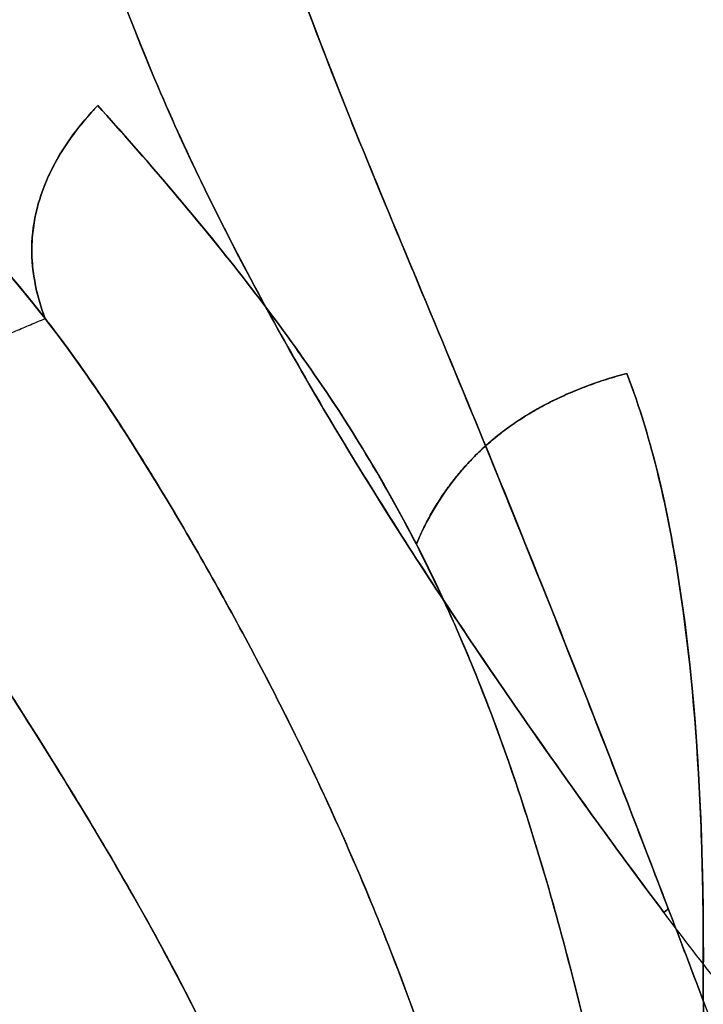
# Model space of a CAD drawing. Units: inches. Extents: x 0 to 58.7, y -7.3 to 11.
# Drawn here: x 45.8 to 47.5, y 3.2 to 5.7 of the extents above; entities that cross this region are included whole.
import ezdxf

# ---------------------------------------------------------------- set-up
doc = ezdxf.new("R2010")
doc.units = ezdxf.units.IN
doc.header["$MEASUREMENT"] = 0
doc.layers.add('Default', color=7, linetype='Continuous', true_color=0x000000)

msp = doc.modelspace()

# ---------------------------------------------------------------- linework, layer by layer
at = {"layer": 'Default'}
msp.add_line((47.37411756407563, 3.464815002535689, 0.2220713025297026), (47.36307166771036, 3.455899980309591, 0.2139295419677555), dxfattribs=at)
for points, knots in [([(48.6875, 10.17743591161513), (48.49728171493327, 10.38465444238983, -4.240517183131074e-05), (48.01580015302311, 10.44776506768918, 0.0001803820882530626), (47.34540536008878, 10.1711179076704, 9.483096885856893e-05), (47.70140408482577, 8.891255227465406, -0.0001991158688485126), (48.16767326923484, 7.545354471911903, 0.0001417530212098928), (48.28024393761648, 6.313953137015895, -3.407560308269334e-05), (48.21147100813488, 5.081344085964028, -4.331216082801002e-06), (48.14399024978992, 3.848919439884633, 1.213410950156703e-05), (48.07875473953618, 2.616382654948695, -1.379150284725119e-05), (48.04820590284948, 2)], [0, 0, 0, 0, 0.0625, 0.21875, 0.25, 0.4375, 0.5625, 0.6875, 0.8125, 1, 1, 1, 1]), ([(46.08170607501643, 8.484758378430792, 0.3584551560695434), (46.03516837965962, 8.350042875541062, 0.3760285671239016), (45.97310157009403, 8.066985037158062, 0.3984810925903474), (45.97169775948068, 7.633615256357501, 0.4019944969242562), (46.03437341552328, 7.200952760655003, 0.3924647417239365), (46.12883154873278, 6.783080489474733, 0.3860467080686328), (46.24606841602106, 6.366078747141071, 0.3830743168871073), (46.38151551344627, 5.955753057432615, 0.3803759268679236), (46.53194102769008, 5.550991346393703, 0.3763269412485459), (46.69669469423575, 5.152129538854808, 0.3686573325632124), (46.86322512418515, 4.754723319509598, 0.3594141324434935), (47.0259494198956, 4.355501537621159, 0.3503010067595712), (47.1850330725387, 3.954613201171154, 0.341564786476346), (47.30646409435533, 3.641483363361496, 0.3350896462890054), (47.37510864999728, 3.462270342058101, 0.331499923174381), (47.39228661698721, 3.417291669428576, 0.33060596408357)], [0, 0, 0, 0, 0.4194332066553379, 0.8388664133106758, 1.258299619966014, 1.685320029233232, 2.11234043850045, 2.539360847767669, 2.966381257034887, 3.393401666302106, 3.820422075569324, 4.247442484836543, 4.674462894103761, 5.10148330337098, 5.244470891924521, 5.244470891924521, 5.244470891924521, 5.244470891924521]), ([(47.46135384563537, 3.235753101684663, 0.3270349269576924), (47.43839482672907, 3.296324071556558, 0.3282143281693471), (47.4153783537497, 3.356828422008415, 0.3294042463242131), (47.39228661698721, 3.417291669428576, 0.33060596408357), (47.37510864999728, 3.462270342058101, 0.331499923174381), (47.30646409435533, 3.641483363361496, 0.3350896462890054), (47.1850330725387, 3.954613201171154, 0.341564786476346), (47.0259494198956, 4.355501537621159, 0.3503010067595712), (46.86322512418515, 4.754723319509598, 0.3594141324434935), (46.69669469423575, 5.152129538854808, 0.3686573325632124), (46.53194102769008, 5.550991346393703, 0.3763269412485459), (46.38151551344627, 5.955753057432615, 0.3803759268679236), (46.24606841602106, 6.366078747141071, 0.3830743168871073), (46.12883154873278, 6.783080489474733, 0.3860467080686328), (46.03437341552328, 7.200952760655003, 0.3924647417239365), (45.97169775948068, 7.633615256357501, 0.4019944969242562), (45.97310157009403, 8.066985037158062, 0.3984810925903474), (46.03516837965962, 8.350042875541062, 0.3760285671239016), (46.08170607501643, 8.484758378430792, 0.3584551560695434)], [-5.436684077403228, -5.436684077403228, -5.436684077403228, -5.436684077403228, -5.244470891924521, -5.244470891924521, -5.244470891924521, -5.10148330337098, -4.674462894103761, -4.247442484836543, -3.820422075569324, -3.393401666302106, -2.966381257034887, -2.539360847767669, -2.11234043850045, -1.685320029233232, -1.258299619966014, -0.8388664133106758, -0.4194332066553379, 0, 0, 0, 0]), ([(46.08170607501643, 8.484758378430792, 0.0004911536371722071), (46.03503445943218, 8.349655208497222, 0.0004911536371722045), (46.00408758189991, 8.20808369833213, 0.0004911536371722015), (45.98838430404987, 8.06552119995372, 0.0004911536371721985), (45.97260772149897, 7.922293203492799, 0.0004911536371721955), (45.97218573311724, 7.777787751309377, 0.0004911536371722129), (45.98231506192537, 7.634165337247882, 0.0004911536371722097), (45.99243124904078, 7.490729257510145, 0.0004911536371722065), (46.01311446804203, 7.347535335835776, 0.0004911536371722032), (46.03912350152567, 7.206383015590895, 0.0004911536371721999), (46.0653778862553, 7.063899161912971, 0.0004911536371721967), (46.09698053028108, 6.923900909529085, 0.000491153637172152), (46.13253420941024, 6.783640516269815, 0.0004911536371721486), (46.1679522194489, 6.64391534188109, 0.0004911536371721454), (46.20704281653883, 6.504904630982395, 0.0004911536371721834), (46.24910345437721, 6.367191422578605, 0.0004911536371721802), (46.29120787955354, 6.229334847476037, 0.0004911536371721768), (46.33635455621729, 6.09256228750291, 0.0004911536371721321), (46.38401191624937, 5.956680387210872, 0.0004911536371721289), (46.43166534818329, 5.820809686814144, 0.0004911536371721256), (46.48180814554384, 5.685889081475302, 0.000491153637172143), (46.53432905307372, 5.551974663643705, 0.0004911536371721397), (46.58685436270656, 5.418049021614305, 0.0004911536371721365), (46.64176625324434, 5.285108837626936, 0.0004911536371721332), (46.6969908214697, 5.152372136887088, 0.0004911536371721299), (46.75218129307796, 5.019717390114581, 0.0004911536371721266), (46.80770639473889, 4.88721283333307, 0.0004911536371721441), (46.86259076847865, 4.754420725752391, 0.0004911536371721408), (46.91747218897294, 4.62163576351502, 0.0004911536371721376), (46.97171464299652, 4.488558918600187, 0.0004911536371720929), (47.02534264605104, 4.355223778527565, 0.0004911536371720896), (47.07898299791698, 4.221857935642836, 0.0004911536371720864), (47.13201339195089, 4.088221735286243, 0.0004911536371721037), (47.18452316615669, 3.95437224598796, 0.0004911536371721005), (47.23703835363663, 3.820508958040035, 0.0004911536371720972), (47.28903672474722, 3.686422998057871, 0.0004911536371721147), (47.34062043396269, 3.552169953691841, 0.0004911536371721113), (47.35788784536805, 3.507229359369581, 0.0004911536371721102), (47.3751089945968, 3.46226943976104, 0.0004911536371720885), (47.39228661698721, 3.417291669428576, 0.0004911536371720874), (47.41538528156984, 3.356810282251015, 0.0004911536371720859), (47.43840537730414, 3.296296236805965, 0.0004911536371721051), (47.46135384563537, 3.235753101684663, 0.0004911536371720416)], [0, 0, 0, 0, 0.4155256305643835, 0.4155256305643835, 0.4155256305643835, 0.831471837337696, 0.831471837337696, 0.831471837337696, 1.247096021583169, 1.247096021583169, 1.247096021583169, 1.664252116400139, 1.664252116400139, 1.664252116400139, 2.081307461132036, 2.081307461132036, 2.081307461132036, 2.498427139315291, 2.498427139315291, 2.498427139315291, 2.915559253971474, 2.915559253971474, 2.915559253971474, 3.332745150426633, 3.332745150426633, 3.332745150426633, 3.749610849724752, 3.749610849724752, 3.749610849724752, 4.166457888059741, 4.166457888059741, 4.166457888059741, 4.583392567336802, 4.583392567336802, 4.583392567336802, 5.0003627949756, 5.0003627949756, 5.0003627949756, 5.13993944758945, 5.13993944758945, 5.13993944758945, 5.327627386752433, 5.327627386752433, 5.327627386752433, 5.327627386752433]), ([(47.9743999835363, 2.764139266882854, 0.3736746878226128), (47.96638188309634, 2.915449469774162, 0.372563839057636), (47.9496081913296, 3.218036385618812, 0.3698392018875386), (47.91980213015869, 3.6715827060827, 0.3691967977396527), (47.88288040057453, 4.124568881686159, 0.376745281644242), (47.83655638819438, 4.576420259122344, 0.3979215996214316), (47.7780523860841, 5.026616648479813, 0.4351819655708355), (47.70329851744178, 5.473156790939182, 0.4829352411793911), (47.60808655204882, 5.915451479053241, 0.5370037569759073), (47.48823032232316, 6.351317064181618, 0.5927724634114848), (47.33977716929337, 6.777595378712881, 0.6452318339835343), (47.15956542980283, 7.190492733156686, 0.6902694305905687), (46.94613632902809, 7.586928487529292, 0.7133057441903916), (46.70265885789114, 7.949259180301098, 0.6944713641955093), (46.41734014423334, 8.272742533785198, 0.6054381656409492), (46.19403957081344, 8.432838971524406, 0.4593021662325967), (46.08170607501643, 8.484758378430792, 0.3584551560695434)], [-5.955524121905416, -5.955524121905416, -5.955524121905416, -5.955524121905416, -5.528503712638198, -5.10148330337098, -4.674462894103761, -4.247442484836543, -3.820422075569324, -3.393401666302106, -2.966381257034887, -2.539360847767669, -2.11234043850045, -1.685320029233232, -1.258299619966014, -0.8388664133106758, -0.4194332066553379, 0, 0, 0, 0]), ([(46.08170607501643, 8.484758378430792, 0.3584551560695434), (46.19403957081344, 8.432838971524406, 0.4593021662325967), (46.41734014423334, 8.272742533785198, 0.6054381656409492), (46.70265885789114, 7.949259180301098, 0.6944713641955093), (46.94613632902809, 7.586928487529292, 0.7133057441903916), (47.15956542980283, 7.190492733156686, 0.6902694305905687), (47.33977716929337, 6.777595378712881, 0.6452318339835343), (47.48823032232316, 6.351317064181618, 0.5927724634114848), (47.60808655204882, 5.915451479053241, 0.5370037569759073), (47.70329851744178, 5.473156790939182, 0.4829352411793911), (47.7780523860841, 5.026616648479813, 0.4351819655708355), (47.83655638819438, 4.576420259122344, 0.3979215996214316), (47.88288040057453, 4.124568881686159, 0.376745281644242), (47.91980213015869, 3.6715827060827, 0.3691967977396527), (47.9496081913296, 3.218036385618812, 0.3698392018875386), (47.96638188309634, 2.915449469774162, 0.372563839057636), (47.9743999835363, 2.764139266882854, 0.3736746878226128)], [0, 0, 0, 0, 0.4194332066553379, 0.8388664133106758, 1.258299619966014, 1.685320029233232, 2.11234043850045, 2.539360847767669, 2.966381257034887, 3.393401666302106, 3.820422075569324, 4.247442484836543, 4.674462894103761, 5.10148330337098, 5.528503712638198, 5.955524121905416, 5.955524121905416, 5.955524121905416, 5.955524121905416]), ([(47.9743999835363, 2.764139266882854, 0.0004911536371722485), (47.96638188584769, 2.915449417853219, 0.0004911536371722891), (47.95799507279503, 3.066742340283126, 0.0004911536371723091), (47.94883393740946, 3.217980710068298, 0.0004911536371723291), (47.93967320459748, 3.369212433889839, 0.0004911536371723491), (47.92973717839011, 3.520404749535439, 0.0004911536371723484), (47.91861618542315, 3.671489348605963, 0.0004911536371723685), (47.90749633970954, 3.822558361630005, 0.0004911536371723886), (47.89518921877846, 3.973556370294407, 0.0004911536371724086), (47.88131335344187, 4.12437974865828, 0.0004911536371724288), (47.86744206263678, 4.275153404264092, 0.000491153637172449), (47.85200104338354, 4.425774584165827, 0.0004911536371724691), (47.83452638990603, 4.57614442777589, 0.0004911536371724894), (47.81706800198163, 4.726374305882148, 0.0004911536371725097), (47.7975678982635, 4.876455775923375, 0.0004911536371725299), (47.77534407499543, 5.026007273996797, 0.0004911536371725503), (47.75314957845069, 5.17536142279522, 0.0004911536371725707), (47.72823371889071, 5.324219892982615, 0.0004911536371726325), (47.69988883465, 5.472449215214963, 0.000491153637172653), (47.67156252124726, 5.620581421413952, 0.0004911536371726735), (47.6398253940908, 5.768013708930621, 0.0004911536371726527), (47.60397917466004, 5.91437996188896, 0.0004911536371726732), (47.56813582016447, 6.060734516826283, 0.0004911536371726938), (47.52818394172235, 6.206023578333419, 0.0004911536371727145), (47.48346416843914, 6.349719185748766, 0.0004911536371727351), (47.43874855793553, 6.493401417131585, 0.0004911536371727558), (47.38926455897817, 6.635494933704154, 0.0004911536371727351), (47.33448407154991, 6.775365218698305, 0.0004911536371727557), (47.27959753658594, 6.915506273445319, 0.0004911536371727764), (47.21950985238092, 7.05311958274425, 0.0004911536371729211), (47.15381727217223, 7.188142785774232, 0.0004911536371729416), (47.08824798660154, 7.322912571494568, 0.0004911536371729621), (47.01669999081912, 7.455912795677415, 0.0004911536371728585), (46.93953482872243, 7.583888470403357, 0.0004911536371728786), (46.8645067327466, 7.708319897034414, 0.0004911536371728981), (46.7838411808555, 7.828545520852574, 0.0004911536371729589), (46.69544210024283, 7.943146567165668, 0.0004911536371729777), (46.60874851632069, 8.055536598343036, 0.0004911536371729964), (46.51354429812154, 8.16391709240426, 0.0004911536371730148), (46.40906811982133, 8.25885275097265, 0.0004911536371730319), (46.31225971358095, 8.346820840454036, 0.0004911536371730478), (46.19980468470717, 8.430174394124881, 0.0004911536371730637), (46.08170607501643, 8.484758378430792, 0.0004911536371731177)], [0, 0, 0, 0, 0.4370403371665378, 0.4370403371665378, 0.4370403371665378, 0.8740626600372716, 0.8740626600372716, 0.8740626600372716, 1.311046307325132, 1.311046307325132, 1.311046307325132, 1.747875044499095, 1.747875044499095, 1.747875044499095, 2.184410673563666, 2.184410673563666, 2.184410673563666, 2.620236879482216, 2.620236879482216, 2.620236879482216, 3.055870571922924, 3.055870571922924, 3.055870571922924, 3.491527391648996, 3.491527391648996, 3.491527391648996, 3.927187230542364, 3.927187230542364, 3.927187230542364, 4.363436200689168, 4.363436200689168, 4.363436200689168, 4.800379313652333, 4.800379313652333, 4.800379313652333, 5.223773626468093, 5.223773626468093, 5.223773626468093, 5.642158166011655, 5.642158166011655, 5.642158166011655, 6.038015336559748, 6.038015336559748, 6.038015336559748, 6.038015336559748]), ([(47.2706824401892, 4.801077509563967, 0.402881928730799), (47.44558813056248, 4.346016641593797, 0.3608399742257451), (47.46787924347234, 3.480511694826905, 0.212729130674451), (47.45782888202168, 3.039192787055464, 0.212729130674451), (47.55286970385913, 2.676441525102305, 0.212729130674451), (47.86502675250456, 2.853133361009479, 0.212729130674451), (47.61713270249138, 3.125935183755645, 0.212729130674451), (47.25255797426691, 3.593743013262704, 0.212729130674451), (46.69276074952055, 4.390809205003121, 0.236620069472987), (46.20975437943791, 5.23016152173582, 0.2506180915322185), (45.84236123518999, 6.130013590871442, 0.2561550425735306), (45.63177315424692, 7.082767365725212, 0.2672552396801757), (45.57663683216232, 7.568284862807969, 0.2672552396801757)], [0, 0, 0, 0, 0.1875, 0.25, 0.28125, 0.3125, 0.375, 0.4375, 0.5625, 0.6875, 0.8125, 1, 1, 1, 1]), ([(45.57663683216232, 7.568284862807969, 0.3990097763395739), (45.59826201728487, 7.378775631172166, 0.3989901370289594), (45.62852442305676, 7.190418720054259, 0.3975712421018848), (45.70064833904792, 6.816259671815951, 0.3936628836514685), (45.74261704186721, 6.630394444589308, 0.3911233406379236), (45.83803617376421, 6.26192808020229, 0.3859038604011507), (45.8914119438262, 6.07920993450821, 0.3832336392010523), (46.01451696159518, 5.719690241804887, 0.3788370003851874), (46.08514079978188, 5.54330049840409, 0.3768682865525971), (46.24423742065107, 5.199425045384208, 0.371824962742801), (46.33164731046948, 5.031478756158727, 0.3685953377546954), (46.51717988160237, 4.702299842652687, 0.3604939584480826), (46.61533019145541, 4.541021380713129, 0.3556579358928586), (46.81895414314461, 4.223660677371607, 0.3444841784792685), (46.92427122380364, 4.067437134474069, 0.3381575680975192), (47.13977475741353, 3.75868539495403, 0.3269284074035401), (47.24998439876599, 3.606138014040924, 0.3218258066733132), (47.36307166771036, 3.455899980309591, 0.3194929682409574)], [-4.123140058510546, -4.123140058510546, -4.123140058510546, -4.123140058510546, -3.607747551196728, -3.607747551196728, -3.092355043882909, -3.092355043882909, -2.576962536569091, -2.576962536569091, -2.061570029255273, -2.061570029255273, -1.546177521941455, -1.546177521941455, -1.030785014627636, -1.030785014627636, -0.5153925073138182, -0.5153925073138182, 0, 0, 0, 0]), ([(47.36307166771036, 3.455899980309591, 0.3194929682409574), (47.24998439876599, 3.606138014040924, 0.3218258066733132), (47.13977475741353, 3.75868539495403, 0.3269284074035401), (46.92427122380364, 4.067437134474069, 0.3381575680975192), (46.81895414314461, 4.223660677371607, 0.3444841784792685), (46.61533019145541, 4.541021380713129, 0.3556579358928586), (46.51717988160237, 4.702299842652687, 0.3604939584480826), (46.33164731046948, 5.031478756158727, 0.3685953377546954), (46.24423742065107, 5.199425045384208, 0.371824962742801), (46.08514079978188, 5.54330049840409, 0.3768682865525971), (46.01451696159518, 5.719690241804887, 0.3788370003851874), (45.8914119438262, 6.07920993450821, 0.3832336392010523), (45.83803617376421, 6.26192808020229, 0.3859038604011507), (45.74261704186721, 6.630394444589308, 0.3911233406379236), (45.70064833904792, 6.816259671815951, 0.3936628836514685), (45.62852442305676, 7.190418720054259, 0.3975712421018848), (45.59826201728487, 7.378775631172166, 0.3989901370289594), (45.57663683216232, 7.568284862807969, 0.3990097763395739)], [0, 0, 0, 0, 0.5153925073138182, 0.5153925073138182, 1.030785014627636, 1.030785014627636, 1.546177521941455, 1.546177521941455, 2.061570029255273, 2.061570029255273, 2.576962536569091, 2.576962536569091, 3.092355043882909, 3.092355043882909, 3.607747551196728, 3.607747551196728, 4.123140058510546, 4.123140058510546, 4.123140058510546, 4.123140058510546]), ([(45.57663683216232, 7.568284862807969, 0.0004911536371720829), (45.59826213118423, 7.378774633031412, 0.0004911536371720862), (45.62852465291186, 7.19041752762921, 0.0004911536371720684), (45.66458638105235, 7.003339195935105, 0.0004911536371720504), (45.70064815183476, 6.816260643026425, 0.0004911536371720325), (45.74261679273964, 6.630395406609495, 0.0004911536371720145), (45.79032660781571, 6.446161262395799, 0.0004911536371719964), (45.83803390852552, 6.261936827549329, 0.0004911536371719782), (45.89140953745164, 6.079216962158748, 0.00049115363717196), (45.95296445271069, 5.899450088156549, 0.0004911536371719417), (46.01451472306712, 5.719696779271308, 0.0004911536371719233), (46.08513794580816, 5.543306667054948, 0.0004911536371719257), (46.16468911021649, 5.37136277189415, 0.0004911536371719073), (46.2442400281074, 5.199419409562282, 0.000491153637171889), (46.33165090355669, 5.031472381167324, 0.0004911536371718499), (46.42441359603592, 4.866889299405708, 0.0004911536371718316), (46.51718066797093, 4.702298447447811, 0.0004911536371718134), (46.61533121551214, 4.541019784656491, 0.0004911536371717952), (46.71714216730001, 4.382341029042369, 0.0004911536371717771), (46.81895578095343, 4.223658124743807, 0.0004911536371717589), (46.92427327413177, 4.067434196970602, 0.0004911536371717409), (47.03202299060858, 3.913061264714049, 0.0004911536371717229), (47.13978488906702, 3.758670879342221, 0.0004911536371717049), (47.24999409545875, 3.606125131847661, 0.000491153637171687), (47.36307166771036, 3.455899980309591, 0.0004911536371717105)], [0, 0, 0, 0, 0.550467269353498, 0.550467269353498, 0.550467269353498, 1.100853032002794, 1.100853032002794, 1.100853032002794, 1.651299826281354, 1.651299826281354, 1.651299826281354, 2.201864206078916, 2.201864206078916, 2.201864206078916, 2.752306344156778, 2.752306344156778, 2.752306344156778, 3.302616010168712, 3.302616010168712, 3.302616010168712, 3.852841692640607, 3.852841692640607, 3.852841692640607, 4.403117454759585, 4.403117454759585, 4.403117454759585, 4.403117454759585]), ([(47.37411756407563, 3.464815002535689, 0.3316335841158893), (47.31488674087424, 3.619581360684159, 0.3347412650747981), (47.25513058106687, 3.774134268362742, 0.3379278259423986), (47.13427349775024, 4.082679779674484, 0.3444731961231327), (47.07316641764105, 4.236642159911403, 0.3478365019934209), (46.94930703322237, 4.543892883175698, 0.3547158966556159), (46.88648346674503, 4.69711796965391, 0.3582485900834591), (46.75953698574642, 5.002988978615621, 0.3652423899995953), (46.69527107822987, 5.155577461960135, 0.368708578341667), (46.56912780461695, 5.461814988634503, 0.3746565002470961), (46.50821396521609, 5.615910894684292, 0.3768671829762432), (46.39329132884779, 5.92692774226408, 0.3800678855851573), (46.33892710554909, 6.083667450045683, 0.3811734587068819), (46.23777689555723, 6.399826806811692, 0.3833062697175031), (46.19093740745923, 6.559186893518932, 0.3843412163745926), (46.10690905187732, 6.880720744835152, 0.3874504915697445), (46.06959775277268, 7.042825629370606, 0.3896171384442488), (46.03912329889616, 7.206384108978151, 0.3929187908047698)], [0, 0, 0, 0, 0.5153925073138182, 0.5153925073138182, 1.030785014627636, 1.030785014627636, 1.546177521941455, 1.546177521941455, 2.061570029255273, 2.061570029255273, 2.576962536569091, 2.576962536569091, 3.092355043882909, 3.092355043882909, 3.607747551196728, 3.607747551196728, 4.123140058510546, 4.123140058510546, 4.123140058510546, 4.123140058510546]), ([(44.92309175711634, 5.648998835940578, 0.0004911536371721243), (44.90027929019121, 5.537661605074025, 0.0004911536371721257), (44.90397220914372, 5.419124537081528, 0.0004911536371721274), (44.93061876839596, 5.308972020466996, 0.0004911536371721291), (44.95795836662326, 5.195954594109637, 0.0004911536371721308), (45.00994726984179, 5.08958315390967, 0.0004911536371721327), (45.0682324171475, 4.991060524068695, 0.0004911536371721344), (45.12736311112122, 4.891108619614256, 0.0004911536371721363), (45.19441259324318, 4.796962311701357, 0.000491153637172138), (45.26074197326479, 4.702201736753244, 0.0004911536371721397), (45.34300908708044, 4.584671933188767, 0.0004911536371721419), (45.42574654712325, 4.464094944685234, 0.0004911536371721442), (45.50580507060555, 4.344925880261275, 0.0004911536371721463), (45.58641913211428, 4.2249298839382, 0.0004911536371721486), (45.66544740920363, 4.104679882803174, 0.0004911536371721508), (45.74335448836015, 3.982762593372082, 0.0004911536371721531), (45.82111120206227, 3.861080611808071, 0.0004911536371721552), (45.89743520785663, 3.73823188090321, 0.0004911536371721575), (45.97091888744838, 3.613698894181332, 0.0004911536371721597), (46.04442963335389, 3.489120038105729, 0.000491153637172162), (46.11518132979326, 3.362714233703903, 0.0004911536371721641), (46.18109260906515, 3.233588529293828, 0.0004911536371721664), (46.24698531373284, 3.104499214085688, 0.0004911536371721687), (46.30801734760207, 2.972736794988687, 0.0004911536371721503), (46.36263259965369, 2.838046686542788, 0.0004911536371721524), (46.4172770045584, 2.703284682412141, 0.0004911536371721547), (46.46547536736377, 2.565647155008797, 0.0004911536371721776), (46.50667055791804, 2.425800329533021, 0.0004911536371721799), (46.54788135322211, 2.285900530040315, 0.000491153637172182), (46.58210507241841, 2.143717152353639, 0.0004911536371721843), (46.60857525866095, 2, 0.0004911536371722485)], [0, 0, 0, 0, 0.3326417187434711, 0.3326417187434711, 0.3326417187434711, 0.6705997427290433, 0.6705997427290433, 0.6705997427290433, 1.008744155594979, 1.008744155594979, 1.008744155594979, 1.430681138413996, 1.430681138413996, 1.430681138413996, 1.852177470711827, 1.852177470711827, 1.852177470711827, 2.273724138487103, 2.273724138487103, 2.273724138487103, 2.695405584992981, 2.695405584992981, 2.695405584992981, 3.117043152575469, 3.117043152575469, 3.117043152575469, 3.539074590402857, 3.539074590402857, 3.539074590402857, 3.961312167499896, 3.961312167499896, 3.961312167499896, 3.961312167499896]), ([(44.92309175711634, 5.648998835940578, 0.6838293970148921), (44.90069085399536, 5.539670260009499, 0.6383027328112358), (44.90623790502517, 5.302777383402717, 0.5623200155154953), (45.06084366179461, 4.984605890878209, 0.519000724662351), (45.27369200280816, 4.685623091358746, 0.50116228955743), (45.50770466493793, 4.344730900943782, 0.4673639803255394), (45.74467481220719, 3.984097218732566, 0.4231639082031806), (45.97372301639425, 3.615455784358446, 0.3769571373649206), (46.18594644690609, 3.236273008921644, 0.3318110156327478), (46.36904685037225, 2.840983355717948, 0.2886806705641781), (46.51366174952705, 2.428073687463298, 0.2500145725786838), (46.58210691586088, 2.143707143572425, 0.2300023121125561), (46.60857525866095, 2, 0.2220915462664693)], [0, 0, 0, 0, 0.3585819660541013, 0.7171639321082025, 1.075745898162304, 1.509545569175931, 1.943345240189558, 2.377144911203186, 2.810944582216813, 3.24474425323044, 3.678543924244067, 4.112343595257695, 4.112343595257695, 4.112343595257695, 4.112343595257695]), ([(46.60857525866095, 2, 0.2220915462664693), (46.58210691586088, 2.143707143572425, 0.2300023121125561), (46.51366174952705, 2.428073687463298, 0.2500145725786838), (46.36904685037225, 2.840983355717948, 0.2886806705641781), (46.18594644690609, 3.236273008921644, 0.3318110156327478), (45.97372301639425, 3.615455784358446, 0.3769571373649206), (45.74467481220719, 3.984097218732566, 0.4231639082031806), (45.50770466493793, 4.344730900943782, 0.4673639803255394), (45.27369200280816, 4.685623091358746, 0.50116228955743), (45.06084366179461, 4.984605890878209, 0.519000724662351), (44.90623790502517, 5.302777383402717, 0.5623200155154953), (44.90069085399536, 5.539670260009499, 0.6383027328112358), (44.92309175711634, 5.648998835940578, 0.6838293970148921)], [-4.112343595257695, -4.112343595257695, -4.112343595257695, -4.112343595257695, -3.678543924244067, -3.24474425323044, -2.810944582216813, -2.377144911203186, -1.943345240189558, -1.509545569175931, -1.075745898162304, -0.7171639321082025, -0.3585819660541013, 0, 0, 0, 0]), ([(44.92309175711634, 5.648998835940578, 0.4582614603506761), (45.15088021489252, 5.54298005154169, 0.4582614603506761), (45.5097430306227, 5.313867986273566, 0.4582614603506761), (45.88650341967238, 4.865934623348288, 0.4319943267525876), (46.22251663490729, 4.332832648987353, 0.3892531892946831), (46.64168988571835, 3.535448694921657, 0.3239571548688074), (46.9175853194882, 2.707880590131851, 0.2714669639598898), (47.02256350757828, 2.160983845090352, 0.2523146941851949), (47.04621713227632, 2, 0.2499999999999999)], [0, 0, 0, 0, 0.7519969305132915, 1.234891090985765, 1.717785251458238, 2.639224945894525, 3.998420766063851, 4.572139909094249, 4.572139909094249, 4.572139909094249, 4.572139909094249]), ([(47.04621713227632, 2, 0.373279562930203), (47.02380679041428, 2.152522205319241, 0.3765497062940402), (46.96613988005608, 2.455541932656984, 0.3919999632430984), (46.84657694128801, 2.901209069512409, 0.4255964764586549), (46.69584930210672, 3.336463084762905, 0.4663773048178395), (46.51567816049679, 3.759100039101764, 0.5121887661702249), (46.30848351182664, 4.167419095872523, 0.5605076903914363), (46.07950654851102, 4.565036599783726, 0.6090672061503662), (45.84465798522469, 4.919511247663902, 0.649787885901268), (45.56722664482517, 5.23513600573029, 0.6758824332660732), (45.26276556765947, 5.471517228696422, 0.6838090139682743), (45.03844427699156, 5.595310716472575, 0.683829397014892), (44.92309175711634, 5.648998835940578, 0.6838293970148921)], [-4.112343595257695, -4.112343595257695, -4.112343595257695, -4.112343595257695, -3.678543924244067, -3.24474425323044, -2.810944582216813, -2.377144911203186, -1.943345240189558, -1.509545569175931, -1.075745898162304, -0.7171639321082025, -0.3585819660541013, 0, 0, 0, 0]), ([(44.92309175711634, 5.648998835940578, 0.6838293970148921), (45.03844427699156, 5.595310716472575, 0.683829397014892), (45.26276556765947, 5.471517228696422, 0.6838090139682743), (45.56722664482517, 5.23513600573029, 0.6758824332660732), (45.84465798522469, 4.919511247663902, 0.649787885901268), (46.07950654851102, 4.565036599783726, 0.6090672061503662), (46.30848351182664, 4.167419095872523, 0.5605076903914363), (46.51567816049679, 3.759100039101764, 0.5121887661702249), (46.69584930210672, 3.336463084762905, 0.4663773048178395), (46.84657694128801, 2.901209069512409, 0.4255964764586549), (46.96613988005608, 2.455541932656984, 0.3919999632430984), (47.02380679041428, 2.152522205319241, 0.3765497062940402), (47.04621713227632, 2, 0.373279562930203)], [0, 0, 0, 0, 0.3585819660541013, 0.7171639321082025, 1.075745898162304, 1.509545569175931, 1.943345240189558, 2.377144911203186, 2.810944582216813, 3.24474425323044, 3.678543924244067, 4.112343595257695, 4.112343595257695, 4.112343595257695, 4.112343595257695]), ([(47.04621713227632, 2, 0.0004911536371719588), (47.02381061226706, 2.152496194229503, 0.000491153637171985), (46.99497959484834, 2.304004723589064, 0.00049115363717197), (46.96062945118428, 2.454064856965119, 0.0004911536371719757), (46.92629741269488, 2.604045897078868, 0.0004911536371719813), (46.88644712604096, 2.752601628339402, 0.0004911536371719871), (46.84138282455247, 2.899473549244921, 0.0004911536371719929), (46.79634220936762, 3.046268272617149, 0.0004911536371719988), (46.74610154948444, 3.19135326215992, 0.0004911536371720461), (46.69094205170194, 3.334360241277632, 0.0004911536371720519), (46.63581728112347, 3.477277186353333, 0.0004911536371720578), (46.57576524166714, 3.618156627090626, 0.0004911536371720223), (46.51117424265342, 3.756713722840415, 0.0004911536371720283), (46.44656585245927, 3.895308125203955, 0.0004911536371720342), (46.37748845319851, 4.031423500619669, 0.0004911536371720402), (46.30485312605239, 4.165635503729263, 0.0004911536371720462), (46.23236153562651, 4.299581917160932, 0.0004911536371720521), (46.15603866716201, 4.432163347863929, 0.0004911536371720582), (46.0761268938721, 4.561470216630097, 0.0004911536371720642), (45.99537683908552, 4.692133525768147, 0.0004911536371720701), (45.9125190789842, 4.816899964238448, 0.000491153637172076), (45.8184925520364, 4.937726298405495, 0.0004911536371720821), (45.73936781245902, 5.039403479679699, 0.000491153637172087), (45.65296646621809, 5.137457201759982, 0.0004911536371720921), (45.559699909287, 5.225366531617475, 0.000491153637172097), (45.46584541128499, 5.313830031235709, 0.0004911536371721019), (45.36438643072373, 5.392635353629309, 0.0004911536371720653), (45.25742875785345, 5.463068730146105, 0.0004911536371720698), (45.15061646509149, 5.533406371484361, 0.0004911536371720744), (45.03845760326917, 5.595304514069843, 0.0004911536371721201), (44.92309175711634, 5.648998835940578, 0.0004911536371721243)], [0, 0, 0, 0, 0.4450662116024134, 0.4450662116024134, 0.4450662116024134, 0.8897533294348372, 0.8897533294348372, 0.8897533294348372, 1.334260607939442, 1.334260607939442, 1.334260607939442, 1.77847794698019, 1.77847794698019, 1.77847794698019, 2.22257864899287, 2.22257864899287, 2.22257864899287, 2.666683113975354, 2.666683113975354, 2.666683113975354, 3.111229074660972, 3.111229074660972, 3.111229074660972, 3.490713879892539, 3.490713879892539, 3.490713879892539, 3.870576358546794, 3.870576358546794, 3.870576358546794, 4.250345263533701, 4.250345263533701, 4.250345263533701, 4.250345263533701]), ([(45.94990576383017, 5.469321977337753, 0.0004911536371721243), (45.90607120132096, 5.423155839537712, 0.0004911536371720482), (45.86628191916152, 5.371713382017759, 0.0004911536371719666), (45.83695127326466, 5.314124687687334, 0.0004911536371718806), (45.80778567436302, 5.256860051715234, 0.0004911536371717951), (45.78876411867304, 5.193118613626146, 0.0004911536371717046), (45.78575247096161, 5.12806632506846, 0.000491153637171618), (45.78275676208995, 5.063358319143786, 0.0004911536371715319), (45.79562044255239, 4.997619617092882, 0.0004911536371714501), (45.8184925520364, 4.937726298405495, 0.0004911536371712138)], [0, 0, 0, 0, 0.1885027906306302, 0.1885027906306302, 0.1885027906306302, 0.377571228185186, 0.377571228185186, 0.377571228185186, 0.5662946172041428, 0.5662946172041428, 0.5662946172041428, 0.5662946172041428]), ([(47.36954828290358, 2, 0.000491153637172414), (47.34876982110914, 2.182309859703908, 0.0004911536371724212), (47.32341246163548, 2.364160018239074, 0.0004911536371723868), (47.29295093617157, 2.544997257414878, 0.0004911536371723732), (47.26250969843112, 2.725714056926498, 0.0004911536371723594), (47.22696628460146, 2.905447819841789, 0.0004911536371723869), (47.18620721487631, 3.083953378573555, 0.0004911536371723731), (47.14546399383156, 3.262389527537944, 0.0004911536371723592), (47.0995253595906, 3.439527517985892, 0.0004911536371723039), (47.04622442717653, 3.614377582981301, 0.0004911536371722898), (46.99298695788471, 3.789019461542608, 0.0004911536371722758), (46.93232755430873, 3.961633617723162, 0.0004911536371722617), (46.86046455988661, 4.129000548027536, 0.0004911536371722476), (46.78868751420587, 4.296167306085755, 0.0004911536371722335), (46.70576627228081, 4.458024603704663, 0.0004911536371721781), (46.61143773025898, 4.61262611848907, 0.0004911536371721642), (46.51701358020593, 4.767384331830812, 0.0004911536371721504), (46.41126335223664, 4.914699195538835, 0.000491153637172178), (46.29977591053968, 5.056493012073156, 0.0004911536371721645), (46.18807824601137, 5.198554197713143, 0.0004911536371721509), (46.07041184289186, 5.33533859221644, 0.0004911536371721376), (45.94990576383017, 5.469321977337753, 0.0004911536371721243)], [0, 0, 0, 0, 0.5296255419027194, 0.5296255419027194, 0.5296255419027194, 1.058777029601555, 1.058777029601555, 1.058777029601555, 1.587796051655383, 1.587796051655383, 1.587796051655383, 2.116814165643471, 2.116814165643471, 2.116814165643471, 2.64516062939554, 2.64516062939554, 2.64516062939554, 3.174209744290865, 3.174209744290865, 3.174209744290865, 3.703477235409729, 3.703477235409729, 3.703477235409729, 3.703477235409729]), ([(44.88365249091771, 4.840026908207149, 0.0004911536371722071), (44.88169890968703, 4.721426492021358, 0.0004911536371721898), (44.91078179655731, 4.595252914572637, 0.000491153637172169), (44.94755605044297, 4.484178103252692, 0.0004911536371721499), (44.9863905424532, 4.366880444783442, 0.0004911536371721298), (45.03750534888263, 4.255216908452399, 0.0004911536371721095), (45.09679523114093, 4.147737658089508, 0.0004911536371720892), (45.21401749904443, 3.935239994066157, 0.0004911536371720492), (45.35940497322072, 3.745177921249372, 0.0004911536371720104), (45.49396171203378, 3.545040955839223, 0.0004911536371719708), (45.65601860729931, 3.304000815238808, 0.0004911536371719232), (45.80095429500983, 3.0494257305702, 0.000491153637171875), (45.92398154143147, 2.784506227408422, 0.0004911536371718267), (46.04103880731028, 2.532442122748119, 0.0004911536371717809), (46.13886073904938, 2.269679734641699, 0.0004911536371717349), (46.21149865218649, 2, 0.0004911536371717518)], [0, 0, 0, 0, 0.3516963901194062, 0.3516963901194062, 0.3516963901194062, 0.7089764877539991, 0.7089764877539991, 0.7089764877539991, 1.412778021398783, 1.412778021398783, 1.412778021398783, 2.262802957967494, 2.262802957967494, 2.262802957967494, 3.072025405195363, 3.072025405195363, 3.072025405195363, 3.072025405195363]), ([(44.88365249091771, 4.840026908207149, 0.335229760334035), (44.88177432747135, 4.726005047787847, 0.3363890890119459), (44.93530238783416, 4.478053173408979, 0.3190249261943584), (45.13967954810984, 4.032692244857607, 0.2973197226723741), (45.54654066370795, 3.499698769761754, 0.2350981392426857), (45.94959031206704, 2.784280505861163, 0.1947605998688165), (46.14103068832868, 2.261623454931071, 0.1629592505844772), (46.21149865218649, 2, 0.1486100339395932)], [0, 0, 0, 0, 0.3764743985614378, 0.7529487971228755, 1.500696985590718, 2.440752910711532, 3.390796222064496, 3.390796222064496, 3.390796222064496, 3.390796222064496]), ([(46.21149865218649, 2, 0.2220915462664693), (46.14103068832868, 2.261623454931071, 0.2434884328570589), (45.94959031206704, 2.784280505861162, 0.2909091305093827), (45.54654066370795, 3.499698769761753, 0.3510585990613015), (45.13967954810984, 4.032692244857607, 0.4438405395030901), (44.93530238783416, 4.478053173408979, 0.4762063326804582), (44.88177432747135, 4.726005047787847, 0.5020989672223527), (44.88365249091771, 4.840026908207149, 0.500370230047608)], [-3.390796222064496, -3.390796222064496, -3.390796222064496, -3.390796222064496, -2.440752910711532, -1.500696985590718, -0.7529487971228755, -0.3764743985614378, 0, 0, 0, 0]), ([(47.6460889229824, 2.743980538142425, 0.3177029705748439), (47.62534837018915, 2.737569546087624, 0.3181947054941158), (47.60225541719938, 2.735065303887734, 0.3182817097794102), (47.56110800516609, 2.752409211058134, 0.3183797055345448), (47.54638301539025, 2.770969594954394, 0.3183538963507093), (47.51370207128894, 2.830299670258554, 0.3183473990633572), (47.50274951836377, 2.875277515221942, 0.3183122758151321), (47.47384882073996, 3.008676308374355, 0.3184350451555487), (47.46315254112585, 3.099888219519422, 0.3177293104962748), (47.46060748870186, 3.282394454862626, 0.3268337846812572), (47.46213455902897, 3.373433186124822, 0.3382299768148251), (47.45944534991737, 3.554955695939077, 0.3663585818794922), (47.45708469815611, 3.645533955359836, 0.3828551673034592), (47.44413698749359, 3.916634016412467, 0.4348149937591348), (47.4289313178426, 4.096950910349502, 0.4727970679731281), (47.37401748560372, 4.454049176850273, 0.5437911497952675), (47.33521347961742, 4.631746418150009, 0.5777269762930444), (47.2706824401892, 4.801077509563967, 0.6012500070150236)], [0, 0, 0, 0, 0.06000220482223767, 0.06000220482223767, 0.1200044096444753, 0.1200044096444753, 0.2400088192889507, 0.2400088192889507, 0.4800176385779014, 0.4800176385779014, 0.720026457866852, 0.720026457866852, 0.9600352771558027, 0.9600352771558027, 1.440052915733704, 1.440052915733704, 1.920070554311605, 1.920070554311605, 1.920070554311605, 1.920070554311605]), ([(47.2706824401892, 4.801077509563967, 0.6012500070150236), (47.33521347961742, 4.631746418150009, 0.5777269762930444), (47.37401748560372, 4.454049176850273, 0.5437911497952675), (47.4289313178426, 4.096950910349502, 0.4727970679731281), (47.44413698749359, 3.916634016412467, 0.4348149937591348), (47.45708469815611, 3.645533955359836, 0.3828551673034592), (47.45944534991737, 3.554955695939077, 0.3663585818794922), (47.46213455902897, 3.373433186124822, 0.3382299768148251), (47.46060748870186, 3.282394454862626, 0.3268337846812572), (47.46315254112585, 3.099888219519422, 0.3177293104962748), (47.47384882073996, 3.008676308374355, 0.3184350451555487), (47.50274951836377, 2.875277515221942, 0.3183122758151321), (47.51370207128894, 2.830299670258554, 0.3183473990633572), (47.54638301539025, 2.770969594954394, 0.3183538963507093), (47.56110800516609, 2.752409211058134, 0.3183797055345448), (47.60225541719938, 2.735065303887734, 0.3182817097794102), (47.62534837018915, 2.737569546087624, 0.3181947054941158), (47.6460889229824, 2.743980538142425, 0.3177029705748439)], [-1.920070554311605, -1.920070554311605, -1.920070554311605, -1.920070554311605, -1.440052915733704, -1.440052915733704, -0.9600352771558027, -0.9600352771558027, -0.720026457866852, -0.720026457866852, -0.4800176385779014, -0.4800176385779014, -0.2400088192889507, -0.2400088192889507, -0.1200044096444753, -0.1200044096444753, -0.06000220482223767, -0.06000220482223767, 0, 0, 0, 0]), ([(47.6460889229824, 2.743980538142425, 0.0004911536371721243), (47.62548455142834, 2.737611640281119, 0.0004911536371721455), (47.6023387086212, 2.735030196000827, 0.0004911536371721037), (47.58168171118274, 2.743737257472934, 0.0004911536371721015), (47.56090756427677, 2.752493698222833, 0.0004911536371720992), (47.54620428242661, 2.771294072734446, 0.0004911536371721161), (47.53548936735648, 2.790746286722447, 0.0004911536371721123), (47.51362308074297, 2.830443072328761, 0.0004911536371721046), (47.50266474318961, 2.875668817399866, 0.0004911536371720964), (47.49311595248917, 2.919743779606079, 0.0004911536371720883), (47.47384029811722, 3.008715646787649, 0.0004911536371720721), (47.46315199613676, 3.099927300800139, 0.0004911536371720351), (47.46188001491386, 3.191141337191024, 0.0004911536371720192), (47.46061096418143, 3.282145227504581, 0.0004911536371720032), (47.46213813964513, 3.373191493342253, 0.000491153637172008), (47.46078995447317, 3.464194441031949, 0.0004911536371719921), (47.45944792259888, 3.554782039081956, 0.0004911536371719762), (47.45709070254653, 3.645408235017949, 0.0004911536371719603), (47.45276879460194, 3.735900642377379, 0.0004911536371719443), (47.44414377996906, 3.916491795091337, 0.0004911536371719125), (47.42894720142893, 4.096847621234373, 0.0004911536371718804), (47.40147440172316, 4.275500043599887, 0.0004911536371718482), (47.37394948552526, 4.454491373454484, 0.000491153637171816), (47.33510815213177, 4.632022800155614, 0.0004911536371717836), (47.2706824401892, 4.801077509563967, 0.0004911536371719588)], [0, 0, 0, 0, 0.06706171631709401, 0.06706171631709401, 0.06706171631709401, 0.1343274376251676, 0.1343274376251676, 0.1343274376251676, 0.2665791976541557, 0.2665791976541557, 0.2665791976541557, 0.5302840936772983, 0.5302840936772983, 0.5302840936772983, 0.7928100467170798, 0.7928100467170798, 0.7928100467170798, 1.054157789963998, 1.054157789963998, 1.054157789963998, 1.575950985357292, 1.575950985357292, 1.575950985357292, 2.100058159994602, 2.100058159994602, 2.100058159994602, 2.100058159994602]), ([(46.74514035321706, 4.375106252412159, 0.5540559003091857), (46.81300271283072, 4.242874798515617, 0.5391750644476642), (46.87277022210679, 4.106221823929001, 0.524843062503591), (46.9792051124932, 3.827566440017207, 0.497071049583852), (47.02589826601984, 3.685560257425068, 0.4836279516234554), (47.08872456720076, 3.470349110832295, 0.4639015443955648), (47.10847218771045, 3.398217396512044, 0.4573939764700551), (47.14598040380863, 3.253421417904805, 0.4444934315703822), (47.16378760830268, 3.180751616380613, 0.4380532992833889), (47.19760600597515, 3.03495997244806, 0.4254952715979906), (47.21360913185841, 2.961821532041855, 0.4193879411271424), (47.23628921672541, 2.851812200675181, 0.4107565983397629), (47.24362971379356, 2.815084838346774, 0.4079675838843768), (47.25431342385421, 2.759925148852279, 0.4039513673423596), (47.25782040980296, 2.74152582880905, 0.4026404361875289), (47.26472615380645, 2.70470539877211, 0.4000801090643527), (47.26812595674832, 2.686278587563527, 0.3988303345317353), (47.27147092401953, 2.667847482860031, 0.3976146154288658)], [-1.920070554311605, -1.920070554311605, -1.920070554311605, -1.920070554311605, -1.440052915733704, -1.440052915733704, -0.9600352771558027, -0.9600352771558027, -0.720026457866852, -0.720026457866852, -0.4800176385779014, -0.4800176385779014, -0.2400088192889507, -0.2400088192889507, -0.1200044096444753, -0.1200044096444753, -0.06000220482223767, -0.06000220482223767, 0, 0, 0, 0])]:
    msp.add_open_spline(points, degree=3, knots=knots, dxfattribs=at)
for points, degree in [([(46.08170607501643, 8.48475837843079, 0.2400584309415807), (45.92567135867779, 8.03307438233844, 0.2796104545432207), (45.99526259746457, 7.118393673565009, 0.2552641176384502), (46.51731510343454, 5.492213519213569, 0.2574802156788684), (47.00218973400254, 4.47244684858463, 0.2343342200996747), (47.6460889229824, 2.743980538142425, 0.212729130674451)], 3), ([(46.08170607501643, 8.48475837843079, 0.2400584309415807), (46.5511390588822, 8.26779119574253, 0.5226797779286333), (47.47330807177944, 6.885625913196124, 0.4628166906758486), (47.90371827008244, 4.452754454630341, 0.2086538164289871), (47.97083640523136, 2.817539997977634, 0.2573832739075731), (48.01370623718755, 2, 0.2499999999999998)], 3), ([(44.92309175711634, 5.648998835940578, 0.4582614603506761), (44.84811431702131, 5.283068198757045, 0.3560714322247365), (45.26073002071531, 4.71193774344473, 0.3449721574733158), (45.82193966622265, 3.879578100228557, 0.2741961716671713), (46.3375695998936, 2.992747459910717, 0.2013526305309079), (46.54646391620293, 2.337227142458933, 0.1610592012322041), (46.60857525866095, 2, 0.1486100339395932)], 3), ([(45.94990576383017, 5.469321977337753, 0.6838293970148921), (45.90607024190753, 5.423154829092754, 0.6839445868114654), (45.82649265467393, 5.320270085898326, 0.6824853155047677), (45.76987798536788, 5.129070581840743, 0.6711257286621195), (45.79563281487209, 4.997587218713218, 0.6571850523770744), (45.8184925520364, 4.937726298405495, 0.6497832892649892)], 3), ([(45.8184925520364, 4.937726298405495, 0.6497832892649892), (45.79563281487209, 4.997587218713218, 0.6571850523770744), (45.76987798536788, 5.129070581840743, 0.6711257286621195), (45.82649265467393, 5.320270085898326, 0.6824853155047677), (45.90607024190753, 5.423154829092754, 0.6839445868114654), (45.94990576383017, 5.469321977337753, 0.6838293970148921)], 3), ([(45.94990576383017, 5.469321977337751, 0.4582614603506761), (45.71140838201715, 5.218138838657721, 0.4586817503470034), (45.8184925520364, 4.937726298405495, 0.4354294013990118)], 2), ([(45.94990576383017, 5.469321977337751, 0.4582614603506761), (46.2296923024505, 5.158244330072048, 0.4380924876458941), (46.77017144085057, 4.494385163313302, 0.3743346733990036), (47.17449667943443, 3.266713002098271, 0.2971348018391934), (47.32107142020728, 2.425335143884958, 0.2499999999999998), (47.36954828290358, 2, 0.2499999999999998)], 3), ([(47.36954828290358, 2, 0.373279562930203), (47.34876396557078, 2.182361236094823, 0.3732795629302029), (47.29804480141672, 2.546054713429351, 0.3861561578491581), (47.19140286371471, 3.085250193344308, 0.4288296145924371), (47.05358703298229, 3.616664784634744, 0.4768583486665119), (46.87159556741525, 4.134356166004517, 0.5265808454184338), (46.62281805667637, 4.619913839512407, 0.5815583495279647), (46.30575858743314, 5.061745186880273, 0.6387998478594857), (46.07045490036379, 5.335290719230381, 0.6708712334082383), (45.94990576383017, 5.469321977337753, 0.6838293970148921)], 3), ([(45.94990576383017, 5.469321977337753, 0.6838293970148921), (45.94990576383017, 5.469321977337753, 0.3421602753260321), (45.94990576383017, 5.469321977337753, 0.0004911536371721243)], 2), ([(45.94990576383017, 5.469321977337753, 0.6838293970148921), (46.07045490036379, 5.335290719230381, 0.6708712334082383), (46.30575858743314, 5.061745186880273, 0.6387998478594857), (46.62281805667637, 4.619913839512407, 0.5815583495279647), (46.87159556741525, 4.134356166004517, 0.5265808454184338), (47.05358703298229, 3.616664784634744, 0.4768583486665119), (47.19140286371471, 3.085250193344308, 0.4288296145924371), (47.29804480141672, 2.546054713429351, 0.3861561578491581), (47.34876396557078, 2.182361236094823, 0.3732795629302029), (47.36954828290358, 2, 0.373279562930203)], 3), ([(45.94990576383017, 5.469321977337753, 0.0004911536371721243), (45.94990576383017, 5.469321977337753, 0.3421602753260321), (45.94990576383017, 5.469321977337753, 0.6838293970148921)], 2), ([(45.26074197326479, 4.702201736753244, 0.3352297603340348), (45.53961726265059, 4.81996401757937, 0.2827336744936932), (45.8184925520364, 4.937726298405495, 0.4354294013990117)], 2), ([(45.8184925520364, 4.937726298405495, 0.6497832892649892), (45.91158743781156, 4.81789540005609, 0.6381035007326495), (46.08031834740946, 4.564087049157086, 0.6089632995672133), (46.30826599058221, 4.167673527646645, 0.5605355321257819), (46.51573644657611, 3.759031862631902, 0.5121813058159941), (46.69583367903391, 3.336481358868228, 0.4663793045004166), (46.84658114749992, 2.901204149560977, 0.4255959380825766), (46.96613867828123, 2.455543338357394, 0.392000117064835), (47.02380679041428, 2.152522205319241, 0.3765497062940401), (47.04621713227632, 2, 0.373279562930203)], 3), ([(45.8184925520364, 4.937726298405495, 0.0004911536371712138), (45.8184925520364, 4.937726298405495, 0.3251372214510802), (45.8184925520364, 4.937726298405495, 0.6497832892649892)], 2), ([(47.2706824401892, 4.801077509563967, 0.402881928730799), (46.88018060899144, 4.696355506436426, 0.4021928857627422), (46.74514035321706, 4.375106252412159, 0.3712325362541535)], 2), ([(47.2706824401892, 4.801077509563967, 0.6012500070150236), (46.88018060899144, 4.696355506436426, 0.6002225380870378), (46.74514035321706, 4.375106252412159, 0.5540559003091857)], 2), ([(46.74514035321706, 4.375106252412159, 0.5540559003091857), (46.88018060899144, 4.696355506436426, 0.6002225380870378), (47.2706824401892, 4.801077509563967, 0.6012500070150236)], 2), ([(47.2706824401892, 4.801077509563967, 0.0004911536371722071), (47.03979819793222, 4.739160615946405, 0.0004911536371721658), (46.84480586423502, 4.612202004955481, 0.0004911536371721658), (46.74514035321706, 4.375106252412159, 0.0004911536371722071)], 3), ([(47.2706824401892, 4.801077509563967, 0.0004911536371719588), (47.2706824401892, 4.801077509563967, 0.3008705803260978), (47.2706824401892, 4.801077509563967, 0.6012500070150236)], 2), ([(47.2706824401892, 4.801077509563967, 0.6012500070150236), (47.2706824401892, 4.801077509563967, 0.3008705803260979), (47.2706824401892, 4.801077509563967, 0.0004911536371722071)], 2), ([(46.60857525866095, 2, 0.2220915462664693), (46.5879849365901, 2.111793034886551, 0.2282455098080605), (46.53744790545166, 2.333528276449508, 0.2430916987069008), (46.43557642543703, 2.658332271377016, 0.2710986847143546), (46.30965861544218, 2.973698653285586, 0.3029771336859196), (46.16170095283461, 3.278027079299421, 0.3368542777042597), (45.99717219175899, 3.573314095140727, 0.3719901132208572), (45.82155124516643, 3.861360833975995, 0.4076271184217587), (45.6399585127462, 4.14467492791934, 0.4431585095022602), (45.45264173495033, 4.425116536547483, 0.4756288783915548), (45.32505748562799, 4.61004592103493, 0.4931114359432056), (45.26074197326479, 4.702201736753244, 0.5003702300476077)], 3), ([(44.95385232062785, 4.465520660438381, 0.4769671402914434), (44.98748626022773, 4.367705714352583, 0.4683775015289854), (45.07240045670625, 4.178362723506295, 0.4542626469047068), (45.23499700381944, 3.915960939211861, 0.4215210692347344), (45.41269476015183, 3.665419699945754, 0.3830292803985799), (45.58504856696656, 3.410979199743186, 0.348959513542048), (45.74273019703671, 3.145401864828353, 0.3217618991125116), (45.88608842156391, 2.871227869490553, 0.2976069483669158), (46.01349280572875, 2.588672992268532, 0.2728888844791054), (46.12368572067208, 2.298347586510467, 0.2471632815408898), (46.18453377570887, 2.100111366352218, 0.2302791590813514), (46.21149865218649, 2, 0.2220915462664693)], 3), ([(46.74514035321706, 4.375106252412159, 0.0004911536371722071), (46.74514035321706, 4.375106252412159, 0.277273526973179), (46.74514035321706, 4.375106252412159, 0.5540559003091857)], 2), ([(46.21149865218649, 2, 0.2220915462664693), (46.18285846062848, 2.106331238410886, 0.2307878516107822), (46.11777025006238, 2.316758101547287, 0.2487487116639019), (45.99893015826008, 2.624394496858658, 0.2760917432844754), (45.86085556994236, 2.92317677749933, 0.3020389402014717), (45.70515053625472, 3.212472307111191, 0.3280187498446878), (45.59054907896135, 3.398454053000107, 0.3483808774250615), (45.53078536579529, 3.489586401135423, 0.35985822799053)], 3), ([(47.36307166771036, 3.455899980309591, 0.3194929682409574), (47.368594615893, 3.46035749142264, 0.3255632761784235), (47.37411756407563, 3.464815002535689, 0.3316335841158893)], 2), ([(47.36307166771036, 3.455899980309591, 0.0004911536371717105), (47.36307166771036, 3.455899980309591, 0.1599920609390645), (47.36307166771036, 3.455899980309591, 0.3194929682409574)], 2), ([(47.39228661698721, 3.417291669428576, 0.33060596408357), (47.4153783537497, 3.356828422008415, 0.3294042463242131), (47.43839482672907, 3.296324071556558, 0.3282143281693471), (47.46135384563537, 3.235753101684663, 0.3270349269576924)], 3), ([(47.46135384563537, 3.235753101684663, 0.3270349269576924), (47.46123188054304, 3.26629465926393, 0.3247988709388321), (47.46145014854566, 3.296823042425847, 0.3222802107005434), (47.46148290164972, 3.327351628362224, 0.3197336547133904)], 3), ([(47.46135384563537, 3.235753101684663, 0.0004911536371720416), (47.46135384563537, 3.235753101684663, 0.1637630402974322), (47.46135384563537, 3.235753101684663, 0.3270349269576924)], 2)]:
    msp.add_open_spline(points, degree=degree, dxfattribs=at)

doc.saveas('drawing.dxf')
